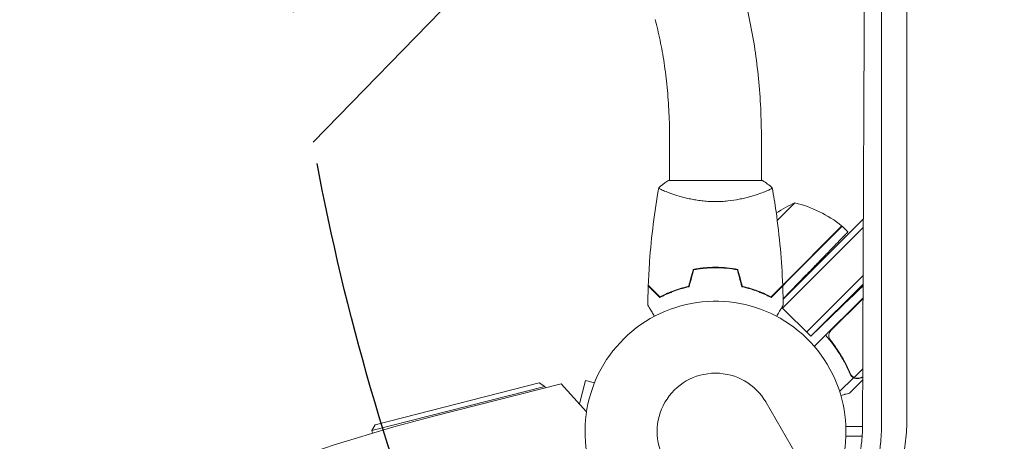
# Model space of a CAD drawing. Units: millimetres. Extents: x -4275 to 4310, y -3152 to 4092.
# Drawn here: x -288 to 120, y 1474 to 1649 of the extents above; entities that cross this region are included whole.
import ezdxf

# ---------------------------------------------------------------- set-up
doc = ezdxf.new("R2010")
doc.units = ezdxf.units.MM
doc.header["$LTSCALE"] = 20
doc.linetypes.add('HIDDEN', pattern=[9.525, 6.35, -3.175])
for name, color, linetype in [('2d', 230, 'Continuous'), ('EN-Free_Space', 10, 'HIDDEN'), ('EN-Free_Space_Hatch', 10, 'HIDDEN')]:
    doc.layers.add(name, color=color, linetype=linetype)

msp = doc.modelspace()

# ---------------------------------------------------------------- hatches: boundary and pattern name
at = {"layer": 'EN-Free_Space_Hatch', "extrusion": (8.65956e-17, -8.65956e-17, -1)}
h = msp.add_hatch(dxfattribs=at)
h.set_pattern_fill('ANSI31', color=256, scale=100)
h.set_pattern_definition([(134.13, (-1745.68, 1288.7), (-227.888, -221.073), [])])
edge = h.paths.add_edge_path()
edge.add_line((-2819.68, 1305), (-1745.68, 1288.7))
edge.add_line((-1745.68, 1288.7), (-1524.85, 1067.87))
edge.add_arc((-817.75, 1774.98), 1000, 225, 405)
edge.add_line((-110.64, 2482.08), (-331.47, 2702.91))
edge.add_arc((-1745.68, 1288.7), 2000, 45, 89.13045)
edge.add_line((-1715.33, 3288.47), (-2789.33, 3304.77))
edge.add_arc((-2804.5, 2304.88), 1000, 89.13045, 269.13045)

# ---------------------------------------------------------------- linework, layer by layer
at = {"layer": '2d', "lineweight": 0}
for p, q in [((-19, 1599.38), (-19, 1582.04)), ((19, 1599.38), (19, 1582.04)), ((19.5, 1582.04), (-19.5, 1582.04)), ((19, 1576.85), (19, 1576.85)), ((32.88, 1572.79), (25.58, 1565.49)), ((27.98, 1532.89), (61.21, 1566.11)), ((61.19, 1562.56), (27.79, 1529.16)), ((27.82, 1538.67), (52.36, 1563.21)), ((34.83, 1545.39), (52.5, 1563.07)), ((52.5, 1563.07), (54.82, 1560.75)), ((1.55, 1546.05), (1.35, 1545.86)), ((5.83, 1545.73), (5.65, 1545.55)), ((34.83, 1545.39), (23, 1533.57)), ((27.98, 1532.96), (37.45, 1542.77)), ((61.11, 1542.68), (37.69, 1519.26)), ((61.09, 1539.13), (39.46, 1517.5)), ((39.46, 1517.5), (56.33, 1533.79)), ((47.8, 1519.89), (61.07, 1533.17)), ((58.87, 1531.25), (61.07, 1533.45)), ((39.46, 1517.5), (27.47, 1529.48)), ((27.47, 1529.48), (27.79, 1529.16)), ((39.46, 1517.5), (27.79, 1529.16)), ((58.87, 1531.25), (45.59, 1517.97)), ((40.61, 1518.61), (40.59, 1518.63)), ((45.59, 1517.97), (40.91, 1513.29)), ((48.15, 1515.16), (46.91, 1516.4)), ((57.11, 1500.29), (51.4, 1494.59)), ((57.11, 1500.29), (55.88, 1501.52)), ((56.56, 1500.96), (56.56, 1500.96)), ((60.96, 1504), (57.35, 1500.39)), ((-70.59, 1496.68), (-142.3, 1478.4)), ((-140.85, 1480.84), (-73.02, 1498.13)), ((-116.54, 1484.35), (-63.85, 1497.76)), ((-73.02, 1498.13), (-70.59, 1496.68)), ((-70.59, 1496.68), (-70.44, 1496.09)), ((-63.85, 1497.76), (-53.37, 1486.24)), ((-53.76, 1499.17), (-56.35, 1489.51)), ((-50.1, 1498.19), (-53.76, 1499.17)), ((60.94, 1499.38), (55.51, 1493.95)), ((561.91, 553.07), (20.91, 1490.11)), ((-140.85, 1480.84), (-142.3, 1478.4)), ((60.87, 1480.04), (53.96, 1480.04)), ((-142.3, 1478.4), (-142.02, 1477.33)), ((53.96, 1476.04), (60.71, 1476.04))]:
    msp.add_line(p, q, dxfattribs=at)
for centre, radius, start, end in [((53.14, 1527.08), 50, 113.8998, 124.0162), ((21.08, 1524.2), 50, 51.4728, 76.3497), ((50.36, 1560.97), 3, 48.1912, 51.4728), ((0, 1478.04), 54, 326.5656, 273.4344), ((0, 1478.04), 24.15, 30, 210), ((51.79, 823.45), 682, 104.28911, 195.71089)]:
    msp.add_arc(centre, radius, start, end, dxfattribs=at)
for points, knots in [([(62.05, 1738.51), (61.99, 1728.38), (61.93, 1718.07), (61.85, 1702.34), (61.82, 1697.06), (61.78, 1689.06), (61.76, 1685.05), (61.73, 1680.34), (61.72, 1677.97), (61.72, 1676.79), (61.71, 1676.2), (61.71, 1675.9), (61.71, 1675.77), (61.71, 1675.69), (61.71, 1675.64), (61.66, 1665.24), (61.61, 1654.72), (61.53, 1638.71), (61.5, 1633.33), (61.47, 1625.21), (61.45, 1621.14), (61.42, 1616.36), (61.41, 1613.96), (61.41, 1612.76), (61.41, 1612.16), (61.4, 1611.86), (61.4, 1611.73), (61.4, 1611.65), (61.4, 1611.6), (61.36, 1600.97), (61.31, 1590.25), (61.24, 1573.98), (61.2, 1565.79), (61.16, 1556.16), (61.14, 1551.32), (61.13, 1548.9), (61.13, 1547.69), (61.13, 1547.08), (61.13, 1546.78), (61.12, 1546.65), (61.12, 1546.56), (61.12, 1546.52), (61.04, 1524.88), (60.95, 1502.88), (60.87, 1480.48)], [0, 0, 0, 0, 0.125, 0.125, 0.1875, 0.1875, 0.21875, 0.234375, 0.242187, 0.246094, 0.248047, 0.249023, 0.249512, 0.249512, 0.25, 0.25, 0.375, 0.375, 0.4375, 0.4375, 0.46875, 0.484375, 0.492188, 0.496094, 0.498047, 0.499023, 0.499512, 0.499512, 0.5, 0.5, 0.625, 0.625, 0.6875, 0.71875, 0.734375, 0.742188, 0.746094, 0.748047, 0.749023, 0.749512, 0.749512, 0.75, 0.75, 1, 1, 1, 1]), ([(79.23, 1670.87), (79.23, 1663.16), (79.23, 1655.55), (79.23, 1642.67), (79.23, 1637.36), (79.24, 1629.48), (79.24, 1625.55), (79.24, 1621), (79.24, 1618.74), (79.24, 1617.61), (79.24, 1617.05), (79.24, 1616.76), (79.24, 1616.62), (79.24, 1616.55), (79.24, 1616.52), (79.24, 1616.5), (79.24, 1616.49), (79.24, 1605.06), (79.24, 1593.87), (79.25, 1581.27), (79.25, 1579.63), (79.25, 1578)], [0.2873482, 0.2873482, 0.2873482, 0.2873482, 0.375, 0.375, 0.4375, 0.4375, 0.46875, 0.484375, 0.4921875, 0.4960938, 0.4980469, 0.4990234, 0.4995117, 0.4997559, 0.4998779, 0.4998779, 0.5, 0.5, 0.625, 0.625, 0.6437542, 0.6437542, 0.6437542, 0.6437542]), ([(19, 1599.38), (19, 1603.58), (18.9, 1607.77), (18.5, 1616.11), (18.2, 1620.25), (17.41, 1628.41), (16.91, 1632.44), (15.73, 1640.33), (15.04, 1644.19), (13.47, 1651.7), (12.58, 1655.35), (11.6, 1658.88)], [4.712389, 4.712389, 4.712389, 4.712389, 4.8422379, 4.8422379, 4.9720868, 4.9720868, 5.1019357, 5.1019357, 5.2317846, 5.2317846, 5.3616335, 5.3616335, 5.3616335, 5.3616335]), ([(68.67, 1567.66), (68.67, 1571.9), (68.67, 1576.1), (68.67, 1585.71), (68.67, 1591.09), (68.67, 1599.07), (68.67, 1603.03), (68.67, 1607.62), (68.67, 1609.9), (68.67, 1611.04), (68.67, 1611.61), (68.67, 1611.85), (68.67, 1612.02), (68.67, 1612.1), (68.66, 1625.74), (68.66, 1639.46), (68.66, 1653.32)], [0.3271035, 0.3271035, 0.3271035, 0.3271035, 0.375, 0.375, 0.4375, 0.4375, 0.46875, 0.484375, 0.4921875, 0.4960937, 0.4980469, 0.4990234, 0.4990234, 0.5, 0.5, 0.6662634, 0.6662634, 0.6662634, 0.6662634]), ([(-19, 1599.38), (-19, 1602.97), (-19.09, 1606.57), (-19.43, 1613.68), (-19.68, 1617.2), (-20.35, 1624.1), (-20.77, 1627.47), (-21.75, 1634), (-22.31, 1637.15), (-23.57, 1643.17), (-24.27, 1646.03), (-25.01, 1648.71)], [4.712389, 4.712389, 4.712389, 4.712389, 4.8422379, 4.8422379, 4.9720868, 4.9720868, 5.1019357, 5.1019357, 5.2317846, 5.2317846, 5.3616335, 5.3616335, 5.3616335, 5.3616335]), ([(-23.5, 1579.04), (-22.46, 1579.93), (-21.29, 1580.82), (-19.89, 1581.78), (-19.7, 1581.91), (-19.5, 1582.04)], [0, 0, 0, 0, 4.405135, 4.405135, 5.108724, 5.108724, 5.108724, 5.108724]), ([(-27.82, 1538.61), (-27.7, 1541.92), (-27.52, 1545.22), (-26.91, 1553.7), (-26.41, 1558.86), (-25.14, 1569.01), (-24.39, 1574.01), (-23.51, 1578.98)], [0, 0, 0, 0, 10.001335, 10.001335, 25.652861, 25.652861, 40.904303, 40.904303, 40.904303, 40.904303]), ([(0, 1573.31), (-0.86, 1573.31), (-1.72, 1573.33), (-3.41, 1573.42), (-4.25, 1573.49), (-5.49, 1573.62), (-5.9, 1573.66), (-6.71, 1573.77), (-7.12, 1573.82), (-8.32, 1574.01), (-9.1, 1574.14), (-10.6, 1574.44), (-11.33, 1574.59), (-12.75, 1574.93), (-13.44, 1575.1), (-15.4, 1575.64), (-16.59, 1576.01), (-18.2, 1576.56), (-18.71, 1576.74), (-19.66, 1577.09), (-20.09, 1577.26), (-21.28, 1577.75), (-21.93, 1578.04), (-22.68, 1578.4), (-22.88, 1578.51), (-23.21, 1578.7), (-23.33, 1578.78), (-23.44, 1578.87), (-23.47, 1578.9), (-23.51, 1578.95), (-23.51, 1578.97), (-23.5, 1579.02), (-23.5, 1579.04), (-23.5, 1579.04), (-23.5, 1579.04), (-23.5, 1579.04)], [0.16356818, 0.16356818, 0.16356818, 0.16356818, 0.1661247, 0.1661247, 0.16868122, 0.16868122, 0.16995948, 0.16995948, 0.17123774, 0.17123774, 0.17379425, 0.17379425, 0.17635077, 0.17635077, 0.17890729, 0.17890729, 0.18402032, 0.18402032, 0.18657684, 0.18657684, 0.18913336, 0.18913336, 0.19424639, 0.19424639, 0.19680291, 0.19680291, 0.19935943, 0.19935943, 0.20063769, 0.20063769, 0.20191595, 0.20191595, 0.20447247, 0.20447247, 0.20490292, 0.20490292, 0.20490292, 0.20490292]), ([(23.5, 1579.04), (23.5, 1579.04), (23.5, 1579.04), (23.5, 1579.04), (23.5, 1579.02), (23.51, 1578.97), (23.51, 1578.95), (23.47, 1578.9), (23.44, 1578.87), (23.24, 1578.7), (22.91, 1578.51), (22.17, 1578.15), (21.88, 1578.02), (21.22, 1577.73), (20.86, 1577.57), (19.66, 1577.09), (18.72, 1576.74), (17.37, 1576.28), (17.1, 1576.19), (16.53, 1576), (16.24, 1575.91), (15.34, 1575.64), (14.72, 1575.45), (13.42, 1575.1), (12.75, 1574.93), (11.69, 1574.68), (11.33, 1574.6), (10.6, 1574.44), (10.22, 1574.36), (8.34, 1573.99), (6.76, 1573.75), (4.28, 1573.49), (3.43, 1573.42), (1.72, 1573.33), (0.86, 1573.31), (0, 1573.31)], [0.12220864, 0.12220864, 0.12220864, 0.12220864, 0.12268837, 0.12268837, 0.12524335, 0.12524335, 0.12652085, 0.12652085, 0.12779834, 0.12779834, 0.13290832, 0.13290832, 0.13546331, 0.13546331, 0.1380183, 0.1380183, 0.14312827, 0.14312827, 0.14440577, 0.14440577, 0.14568326, 0.14568326, 0.14823825, 0.14823825, 0.15079324, 0.15079324, 0.15207073, 0.15207073, 0.15334823, 0.15334823, 0.15845821, 0.15845821, 0.16101319, 0.16101319, 0.16356818, 0.16356818, 0.16356818, 0.16356818]), ([(23.51, 1578.98), (24.08, 1575.74), (24.6, 1572.48), (25.8, 1564.1), (26.4, 1558.95), (27.31, 1548.74), (27.63, 1543.67), (27.82, 1538.61)], [0.059167, 0.059167, 0.059167, 0.059167, 10.001334, 10.001334, 25.653142, 25.653142, 40.963039, 40.963039, 40.963039, 40.963039]), ([(79.25, 1578), (79.25, 1574.19), (79.25, 1570.41), (79.25, 1563.98), (79.25, 1559.98), (79.25, 1555.36), (79.25, 1553.06), (79.25, 1551.91), (79.25, 1551.34), (79.25, 1551.05), (79.25, 1550.91), (79.25, 1550.85), (79.25, 1550.81), (79.25, 1550.79), (79.25, 1545.07), (79.25, 1539.45), (79.25, 1531.11), (79.25, 1526.97), (79.26, 1522.18), (79.26, 1519.79), (79.26, 1518.6), (79.26, 1518.01), (79.26, 1517.71), (79.26, 1517.56), (79.26, 1517.5), (79.26, 1517.46), (79.26, 1517.44), (79.26, 1505.9), (79.26, 1494.67), (79.26, 1483.74)], [0.6437542, 0.6437542, 0.6437542, 0.6437542, 0.6875, 0.6875, 0.71875, 0.734375, 0.7421875, 0.7460938, 0.7480469, 0.7490234, 0.7495117, 0.7497559, 0.7497559, 0.75, 0.75, 0.8125, 0.8125, 0.84375, 0.859375, 0.8671875, 0.8710938, 0.8730469, 0.8740234, 0.8745117, 0.8747559, 0.8747559, 0.875, 0.875, 1, 1, 1, 1]), ([(68.69, 1480.33), (68.69, 1492.76), (68.68, 1504.52), (68.68, 1521.15), (68.68, 1526.53), (68.68, 1534.36), (68.68, 1536.92), (68.68, 1540.71), (68.68, 1542.59), (68.68, 1544.76), (68.68, 1545.83), (68.68, 1546.37), (68.68, 1546.64), (68.68, 1546.77), (68.68, 1546.84), (68.68, 1546.87), (68.68, 1546.89), (68.68, 1546.89), (68.68, 1553.92), (68.68, 1560.83), (68.67, 1567.66)], [0, 0, 0, 0, 0.125, 0.125, 0.1875, 0.1875, 0.21875, 0.21875, 0.234375, 0.2421875, 0.2460937, 0.2480469, 0.2490234, 0.2495117, 0.2497559, 0.2498779, 0.2498779, 0.25, 0.25, 0.3271035, 0.3271035, 0.3271035, 0.3271035]), ([(0, 1546.08), (-1.58, 1546.08), (-3.13, 1546), (-5.44, 1545.78), (-6.21, 1545.69), (-7.73, 1545.48), (-8.48, 1545.35), (-9.21, 1545.21)], [0.009405818, 0.009405818, 0.009405818, 0.009405818, 0.01410835, 0.01410835, 0.016459616, 0.016459616, 0.018810883, 0.018810883, 0.018810883, 0.018810883]), ([(0, 1545.88), (-1.55, 1545.88), (-3.08, 1545.81), (-5.35, 1545.59), (-6.1, 1545.51), (-7.59, 1545.3), (-8.33, 1545.17), (-9.05, 1545.04)], [0.009233803, 0.009233803, 0.009233803, 0.009233803, 0.013850802, 0.013850802, 0.016159301, 0.016159301, 0.0184678, 0.0184678, 0.0184678, 0.0184678]), ([(9.21, 1545.21), (7.74, 1545.49), (6.24, 1545.71), (3.93, 1545.93), (3.16, 1545.98), (1.59, 1546.06), (0.79, 1546.08), (0, 1546.08)], [0, 0, 0, 0, 0.004702909, 0.004702909, 0.007054363, 0.007054363, 0.009405818, 0.009405818, 0.009405818, 0.009405818]), ([(9.05, 1545.04), (7.6, 1545.31), (6.13, 1545.52), (3.86, 1545.73), (3.1, 1545.79), (1.56, 1545.86), (0.77, 1545.88), (0, 1545.88)], [0, 0, 0, 0, 0.004616902, 0.004616902, 0.006925353, 0.006925353, 0.009233803, 0.009233803, 0.009233803, 0.009233803]), ([(-23.04, 1533.55), (-23.59, 1534.1), (-24.1, 1534.61), (-25.05, 1535.55), (-25.48, 1535.98), (-26.06, 1536.56), (-26.24, 1536.74), (-26.58, 1537.08), (-26.73, 1537.24), (-27.15, 1537.66), (-27.37, 1537.88), (-27.6, 1538.11), (-27.66, 1538.17), (-27.73, 1538.23), (-27.74, 1538.25), (-27.77, 1538.27), (-27.77, 1538.28), (-27.8, 1538.3), (-27.81, 1538.31), (-27.82, 1538.33), (-27.83, 1538.33), (-27.83, 1538.34), (-27.83, 1538.34), (-27.83, 1538.34)], [0, 0, 0, 0, 0.0035063, 0.0035063, 0.0070126, 0.0070126, 0.00876575, 0.00876575, 0.0105189, 0.0105189, 0.0140252, 0.0140252, 0.01577835, 0.01577835, 0.01665493, 0.01665493, 0.0175315, 0.0175315, 0.02103781, 0.02103781, 0.02454411, 0.02454411, 0.0274484, 0.0274484, 0.0274484, 0.0274484]), ([(-23, 1533.79), (-23.55, 1534.34), (-24.07, 1534.86), (-25.01, 1535.8), (-25.45, 1536.23), (-26.03, 1536.82), (-26.21, 1537), (-26.55, 1537.34), (-26.71, 1537.5), (-27.13, 1537.92), (-27.35, 1538.14), (-27.59, 1538.37), (-27.65, 1538.43), (-27.73, 1538.52), (-27.76, 1538.55), (-27.78, 1538.57), (-27.8, 1538.58), (-27.81, 1538.6), (-27.82, 1538.6), (-27.82, 1538.61), (-27.82, 1538.61), (-27.82, 1538.61)], [0, 0, 0, 0, 0.00350666, 0.00350666, 0.00701332, 0.00701332, 0.00876665, 0.00876665, 0.01051997, 0.01051997, 0.01402663, 0.01402663, 0.01577996, 0.01577996, 0.01753329, 0.01753329, 0.02103995, 0.02103995, 0.02454661, 0.02454661, 0.02744921, 0.02744921, 0.02744921, 0.02744921]), ([(-10.93, 1538.04), (-12.17, 1537.76), (-13.34, 1537.44), (-15.59, 1536.75), (-16.65, 1536.38), (-18.17, 1535.8), (-18.66, 1535.6), (-19.62, 1535.19), (-20.09, 1534.99), (-21.44, 1534.36), (-22.28, 1533.95), (-23.04, 1533.55)], [0, 0, 0, 0, 0.00404294, 0.00404294, 0.00808588, 0.00808588, 0.01010735, 0.01010735, 0.01212882, 0.01212882, 0.01617176, 0.01617176, 0.01617176, 0.01617176]), ([(-11.09, 1538.21), (-12.31, 1537.93), (-13.46, 1537.61), (-15.66, 1536.94), (-16.71, 1536.57), (-18.7, 1535.81), (-19.65, 1535.41), (-21.43, 1534.59), (-22.25, 1534.19), (-23, 1533.79)], [0, 0, 0, 0, 0.00398181, 0.00398181, 0.00796362, 0.00796362, 0.01194542, 0.01194542, 0.01592723, 0.01592723, 0.01592723, 0.01592723]), ([(10.93, 1538.04), (12.17, 1537.76), (13.34, 1537.44), (15.59, 1536.75), (16.65, 1536.38), (18.17, 1535.8), (18.66, 1535.6), (19.62, 1535.19), (20.09, 1534.99), (21.44, 1534.36), (22.28, 1533.95), (23.04, 1533.55)], [0, 0, 0, 0, 0.00404294, 0.00404294, 0.00808588, 0.00808588, 0.01010735, 0.01010735, 0.01212882, 0.01212882, 0.01617176, 0.01617176, 0.01617176, 0.01617176]), ([(11.09, 1538.21), (12.31, 1537.93), (13.46, 1537.61), (15.66, 1536.94), (16.71, 1536.57), (18.7, 1535.81), (19.65, 1535.41), (21.43, 1534.59), (22.25, 1534.19), (23, 1533.79)], [0, 0, 0, 0, 0.00398181, 0.00398181, 0.00796362, 0.00796362, 0.01194542, 0.01194542, 0.01592723, 0.01592723, 0.01592723, 0.01592723]), ([(23, 1533.79), (23.55, 1534.34), (24.07, 1534.86), (25.01, 1535.8), (25.45, 1536.23), (26.03, 1536.82), (26.21, 1537), (26.55, 1537.34), (26.71, 1537.5), (27.13, 1537.92), (27.35, 1538.14), (27.59, 1538.37), (27.65, 1538.43), (27.73, 1538.52), (27.76, 1538.55), (27.78, 1538.57), (27.8, 1538.58), (27.81, 1538.6), (27.82, 1538.6), (27.82, 1538.61), (27.82, 1538.61), (27.82, 1538.61)], [0, 0, 0, 0, 0.00350666, 0.00350666, 0.00701332, 0.00701332, 0.00876665, 0.00876665, 0.01051997, 0.01051997, 0.01402663, 0.01402663, 0.01577996, 0.01577996, 0.01753329, 0.01753329, 0.02103995, 0.02103995, 0.02454661, 0.02454661, 0.02744921, 0.02744921, 0.02744921, 0.02744921]), ([(23.04, 1533.55), (23.59, 1534.1), (24.1, 1534.61), (25.05, 1535.55), (25.48, 1535.98), (26.06, 1536.56), (26.24, 1536.74), (26.58, 1537.08), (26.73, 1537.24), (27.15, 1537.66), (27.37, 1537.88), (27.6, 1538.11), (27.66, 1538.17), (27.73, 1538.23), (27.74, 1538.25), (27.77, 1538.27), (27.77, 1538.28), (27.8, 1538.3), (27.81, 1538.31), (27.82, 1538.33), (27.83, 1538.33), (27.83, 1538.34), (27.83, 1538.34), (27.83, 1538.34)], [0, 0, 0, 0, 0.0035063, 0.0035063, 0.0070126, 0.0070126, 0.00876575, 0.00876575, 0.0105189, 0.0105189, 0.0140252, 0.0140252, 0.01577835, 0.01577835, 0.01665493, 0.01665493, 0.0175315, 0.0175315, 0.02103781, 0.02103781, 0.02454411, 0.02454411, 0.0274484, 0.0274484, 0.0274484, 0.0274484]), ([(-25.31, 1525.74), (-25.66, 1526.34), (-25.98, 1526.9), (-26.46, 1527.73), (-26.63, 1528.03), (-26.95, 1528.58), (-27.1, 1528.83), (-27.36, 1529.28), (-27.48, 1529.49), (-27.68, 1529.84), (-27.76, 1529.98), (-27.89, 1530.21), (-27.94, 1530.29), (-27.98, 1530.35), (-27.98, 1530.37), (-27.99, 1530.37), (-27.99, 1530.38), (-28, 1530.4), (-28.01, 1530.4), (-28.01, 1530.42), (-28.02, 1530.42), (-28.02, 1530.42)], [0.00440846, 0.00440846, 0.00440846, 0.00440846, 0.00758008, 0.00758008, 0.0094751, 0.0094751, 0.01137012, 0.01137012, 0.01326514, 0.01326514, 0.01516016, 0.01516016, 0.01705518, 0.01705518, 0.01800269, 0.01800269, 0.0189502, 0.0189502, 0.02274024, 0.02274024, 0.02935902, 0.02935902, 0.02935902, 0.02935902]), ([(28.02, 1530.42), (28.02, 1530.42), (28.01, 1530.42), (28.01, 1530.4), (28, 1530.39), (27.99, 1530.38), (27.99, 1530.37), (27.98, 1530.36), (27.97, 1530.35), (27.93, 1530.27), (27.88, 1530.19), (27.68, 1529.84), (27.47, 1529.48), (27.08, 1528.79), (26.93, 1528.54), (26.61, 1527.99), (26.45, 1527.7), (25.97, 1526.89), (25.65, 1526.33), (25.31, 1525.74)], [0.03093242, 0.03093242, 0.03093242, 0.03093242, 0.03756195, 0.03756195, 0.04131815, 0.04131815, 0.04225719, 0.04225719, 0.04319624, 0.04319624, 0.04507434, 0.04507434, 0.04883054, 0.04883054, 0.05070863, 0.05070863, 0.05258673, 0.05258673, 0.0557087, 0.0557087, 0.0557087, 0.0557087]), ([(45.59, 1517.97), (47.81, 1515.43), (49.75, 1512.79), (51.87, 1509.39), (52.27, 1508.71), (53.06, 1507.33), (53.44, 1506.63), (54.52, 1504.54), (55.17, 1503.15), (55.76, 1501.76)], [0, 0, 0, 0, 0.0100259, 0.0100259, 0.01253237, 0.01253237, 0.01503885, 0.01503885, 0.0200518, 0.0200518, 0.0200518, 0.0200518]), ([(47.57, 1515.91), (47.39, 1516.12), (47.25, 1516.36), (47.09, 1516.75), (47.05, 1516.88), (46.98, 1517.15), (46.95, 1517.29), (46.9, 1517.7), (46.91, 1517.99), (46.98, 1518.4), (47.01, 1518.54), (47.1, 1518.81), (47.15, 1518.94), (47.21, 1519.07)], [0, 0, 0, 0, 0.000839577, 0.000839577, 0.001259366, 0.001259366, 0.001679155, 0.001679155, 0.002518732, 0.002518732, 0.002938521, 0.002938521, 0.00335831, 0.00335831, 0.00335831, 0.00335831]), ([(55.92, 1501.9), (54.9, 1504.3), (53.71, 1506.67), (50.94, 1511.34), (49.37, 1513.65), (47.57, 1515.91)], [0, 0, 0, 0, 0.00859307, 0.00859307, 0.01718614, 0.01718614, 0.01718614, 0.01718614]), ([(57.11, 1500.29), (56.81, 1500.45), (56.55, 1500.65), (56.21, 1501.02), (56.1, 1501.16), (55.91, 1501.45), (55.83, 1501.6), (55.76, 1501.76)], [0, 0, 0, 0, 0.001155976, 0.001155976, 0.001733964, 0.001733964, 0.002311952, 0.002311952, 0.002311952, 0.002311952]), ([(59.3, 1500.04), (59.2, 1500.01), (59.1, 1499.99), (58.95, 1499.97), (58.87, 1499.95), (58.78, 1499.95), (58.74, 1499.94), (58.71, 1499.94), (58.7, 1499.94), (58.7, 1499.94), (58.69, 1499.94), (58.6, 1499.93), (58.46, 1499.93), (58.29, 1499.94), (58.21, 1499.95), (58.18, 1499.96), (58.15, 1499.96), (58.14, 1499.96), (57.77, 1500.01), (57.43, 1500.12), (57.11, 1500.29)], [0, 0, 0, 0, 0.125, 0.125, 0.1875, 0.21875, 0.234375, 0.242187, 0.246094, 0.246094, 0.25, 0.25, 0.375, 0.4375, 0.46875, 0.484375, 0.484375, 0.5, 0.5, 1, 1, 1, 1]), ([(57.73, 1500.23), (57.99, 1500.15), (58.26, 1500.1), (58.69, 1500.08), (58.83, 1500.08), (59.13, 1500.11), (59.29, 1500.14), (59.46, 1500.18)], [0, 0, 0, 0, 0.00218234, 0.00218234, 0.003273511, 0.003273511, 0.004364681, 0.004364681, 0.004364681, 0.004364681]), ([(51.89, 1492.98), (52.28, 1493.08), (52.64, 1493.18), (53.13, 1493.31), (53.37, 1493.38), (53.63, 1493.44), (53.74, 1493.47), (53.81, 1493.49), (53.84, 1493.5), (54.96, 1493.8), (55.51, 1493.95), (55.51, 1493.95)], [0.1269067, 0.1269067, 0.1269067, 0.1269067, 0.1875, 0.1875, 0.21875, 0.234375, 0.2421875, 0.2421875, 0.25, 0.25, 0.5, 0.5, 0.5, 0.5]), ([(79.26, 1483.74), (79.26, 1480.49), (79.07, 1477.29), (78.52, 1472.55), (78.3, 1470.98), (77.89, 1468.64), (77.67, 1467.47), (77.38, 1466.12), (77.23, 1465.45), (77.15, 1465.11), (77.12, 1464.96), (77.1, 1464.87), (77.09, 1464.82), (76.71, 1463.19), (76.29, 1461.62), (75.6, 1459.29), (75.24, 1458.14), (74.79, 1456.8), (74.56, 1456.13), (74.46, 1455.85), (74.39, 1455.66), (74.36, 1455.56), (73.76, 1453.92), (73.16, 1452.4), (72.2, 1450.16), (71.7, 1449.04), (71.09, 1447.75), (70.83, 1447.2), (70.65, 1446.84), (70.56, 1446.66), (69.73, 1445.01), (68.96, 1443.57), (67.74, 1441.45), (67.11, 1440.4), (66.36, 1439.19), (65.97, 1438.59), (65.8, 1438.33), (65.69, 1438.16), (65.64, 1438.08), (64.67, 1436.6), (63.72, 1435.24), (62.23, 1433.25), (61.47, 1432.27), (60.57, 1431.14), (60.1, 1430.58), (59.91, 1430.34), (59.77, 1430.18), (59.71, 1430.11), (58.85, 1429.08), (58.03, 1428.16), (57.2, 1427.26)], [0, 0, 0, 0, 0.125, 0.125, 0.1875, 0.1875, 0.21875, 0.234375, 0.2421875, 0.2460938, 0.2480469, 0.2480469, 0.25, 0.25, 0.3125, 0.3125, 0.34375, 0.359375, 0.3671875, 0.3710938, 0.3710938, 0.375, 0.375, 0.4375, 0.4375, 0.46875, 0.484375, 0.4921875, 0.4921875, 0.5, 0.5, 0.5625, 0.5625, 0.59375, 0.609375, 0.6171875, 0.6210938, 0.6210938, 0.625, 0.625, 0.6875, 0.6875, 0.71875, 0.734375, 0.7421875, 0.7460937, 0.7460937, 0.75, 0.75, 0.7957321, 0.7957321, 0.7957321, 0.7957321]), ([(60.87, 1480.48), (60.87, 1479.44), (60.84, 1478.44), (60.77, 1476.98), (60.74, 1476.5), (60.69, 1475.8), (60.66, 1475.45), (60.63, 1475.05), (60.61, 1474.85), (60.6, 1474.75), (60.6, 1474.7), (60.59, 1474.67), (60.59, 1474.66), (60.5, 1473.65), (60.38, 1472.67), (60.18, 1471.23), (60.07, 1470.52), (59.93, 1469.7), (59.85, 1469.29), (59.81, 1469.09), (59.8, 1469), (59.79, 1468.95), (59.78, 1468.92), (59.69, 1468.45), (59.6, 1468), (59.45, 1467.28), (59.37, 1466.92), (59.27, 1466.48), (59.22, 1466.26), (59.2, 1466.16), (59.18, 1466.1), (59.18, 1466.07), (59.04, 1465.5), (58.92, 1464.99), (58.73, 1464.28), (58.67, 1464.05), (58.58, 1463.72), (58.53, 1463.56), (58.48, 1463.38), (58.45, 1463.29), (58.44, 1463.25), (58.44, 1463.22), (58.43, 1463.21), (58.29, 1462.73), (58.08, 1462.02), (57.82, 1461.2), (57.69, 1460.79), (57.63, 1460.61), (57.59, 1460.5), (57.57, 1460.43), (57.47, 1460.15), (57.37, 1459.86), (57.26, 1459.55), (57.23, 1459.47), (57.23, 1459.45), (57.23, 1459.44), (57.22, 1459.44), (57.22, 1459.44), (57.22, 1459.44), (57.22, 1459.44), (57.22, 1459.43), (57.2, 1459.38), (57.14, 1459.2), (57.06, 1458.99), (56.9, 1458.56), (56.84, 1458.39), (56.73, 1458.11), (56.68, 1457.96), (56.61, 1457.77), (56.57, 1457.68), (56.55, 1457.63), (56.54, 1457.6), (56.53, 1457.59), (56.53, 1457.58), (56.53, 1457.58), (55.68, 1455.4), (54.79, 1453.48), (53.49, 1450.95), (53.06, 1450.16), (52.59, 1449.33), (52.52, 1449.19), (52.44, 1449.06), (52.41, 1449), (52.4, 1448.99), (52.38, 1448.96), (52.36, 1448.92), (52.2, 1448.64), (51.77, 1447.92), (51.36, 1447.26), (50.54, 1445.96), (49.99, 1445.14), (49.18, 1443.97), (48.9, 1443.59), (48.6, 1443.18), (48.55, 1443.11), (48.5, 1443.04), (48.46, 1442.99), (48.44, 1442.96), (48.37, 1442.86), (48.32, 1442.8), (48.27, 1442.73)], [0, 0, 0, 0, 0.0625, 0.0625, 0.09375, 0.09375, 0.109375, 0.1171875, 0.1210938, 0.1230469, 0.1240234, 0.1240234, 0.125, 0.125, 0.1875, 0.1875, 0.21875, 0.234375, 0.2421875, 0.2460938, 0.2480469, 0.2480469, 0.25, 0.25, 0.28125, 0.28125, 0.296875, 0.3046875, 0.3085938, 0.3105469, 0.3105469, 0.3125, 0.3125, 0.34375, 0.34375, 0.359375, 0.359375, 0.3671875, 0.3710938, 0.3730469, 0.3740234, 0.3740234, 0.375, 0.375, 0.40625, 0.421875, 0.4296875, 0.4335938, 0.4335938, 0.4375, 0.4375, 0.453125, 0.4570313, 0.4580078, 0.458252, 0.458252, 0.458374, 0.458374, 0.4584961, 0.4589844, 0.4609375, 0.46875, 0.46875, 0.484375, 0.484375, 0.4921875, 0.4921875, 0.4960938, 0.4980469, 0.4990234, 0.4995117, 0.4997559, 0.4998779, 0.4998779, 0.5, 0.5, 0.625, 0.625, 0.6875, 0.6875, 0.6953125, 0.6992188, 0.6992188, 0.7001953, 0.7001953, 0.7011719, 0.703125, 0.71875, 0.75, 0.75, 0.8125, 0.8125, 0.84375, 0.84375, 0.8476563, 0.8496094, 0.8496094, 0.8515625, 0.8515625, 0.8557723, 0.8557723, 0.8557723, 0.8557723]), ([(52.65, 1435.15), (54.18, 1437.01), (55.63, 1438.98), (57.76, 1442.22), (58.5, 1443.42), (59.57, 1445.28), (60.09, 1446.22), (60.68, 1447.33), (60.97, 1447.9), (61.11, 1448.18), (61.18, 1448.32), (61.22, 1448.39), (61.23, 1448.42), (61.24, 1448.44), (61.25, 1448.46), (62.4, 1450.77), (63.47, 1453.25), (64.93, 1457.27), (65.39, 1458.65), (65.91, 1460.42), (66.01, 1460.78), (66.21, 1461.51), (66.31, 1461.87), (66.59, 1462.94), (66.76, 1463.64), (67.23, 1465.71), (67.49, 1467.04), (67.81, 1468.96), (67.91, 1469.58), (68.02, 1470.35), (68.04, 1470.5), (68.08, 1470.79), (68.13, 1471.23), (68.19, 1471.68), (68.51, 1474.44), (68.7, 1477.22), (68.69, 1480.33)], [0.2651341, 0.2651341, 0.2651341, 0.2651341, 0.375, 0.375, 0.4375, 0.4375, 0.46875, 0.484375, 0.4921875, 0.4960937, 0.4980469, 0.4990234, 0.4995117, 0.4995117, 0.5, 0.5, 0.625, 0.625, 0.6875, 0.6875, 0.703125, 0.703125, 0.71875, 0.71875, 0.75, 0.75, 0.8125, 0.8125, 0.84375, 0.84375, 0.8515625, 0.8515625, 0.859375, 0.875, 0.875, 1, 1, 1, 1])]:
    msp.add_open_spline(points, degree=3, knots=knots, dxfattribs=at)
for points in [[(19.5, 1582.04), (20.92, 1581.11), (22.29, 1580.07), (23.5, 1579.04)], [(23.5, 1579.04), (23.5, 1579.04), (23.5, 1579.04), (23.5, 1579.03)], [(-9.21, 1545.21), (-9.84, 1542.88), (-10.46, 1540.54), (-11.09, 1538.21)], [(-9.05, 1545.04), (-9.68, 1542.71), (-10.3, 1540.37), (-10.93, 1538.04)], [(3.61, 1545.83), (3.61, 1545.8), (3.6, 1545.77), (3.59, 1545.75)], [(3.75, 1545.94), (3.73, 1545.87), (3.72, 1545.8), (3.7, 1545.74)], [(9.05, 1545.04), (9.68, 1542.71), (10.3, 1540.37), (10.93, 1538.04)], [(9.21, 1545.21), (9.84, 1542.88), (10.47, 1540.54), (11.09, 1538.21)], [(-28.02, 1530.42), (-27.99, 1533.06), (-27.93, 1535.7), (-27.83, 1538.34)], [(10.62, 1539.96), (10.54, 1540), (10.46, 1540.05), (10.38, 1540.09)], [(10.69, 1539.69), (10.61, 1539.74), (10.53, 1539.78), (10.45, 1539.82)], [(15.5, 1536.76), (15.3, 1536.9), (15.1, 1537.04), (14.89, 1537.17)], [(16.21, 1536.52), (16.01, 1536.66), (15.8, 1536.81), (15.59, 1536.94)], [(27.83, 1538.34), (27.93, 1535.7), (27.99, 1533.06), (28.02, 1530.42)], [(22.66, 1533.74), (22.74, 1533.78), (22.81, 1533.82), (22.88, 1533.86)], [(47.21, 1519.07), (47.36, 1519.38), (47.55, 1519.65), (47.8, 1519.89)], [(56.2, 1501.39), (56.09, 1501.55), (56, 1501.72), (55.92, 1501.9)], [(56.56, 1500.96), (56.43, 1501.09), (56.31, 1501.23), (56.2, 1501.39)], [(56.56, 1500.96), (56.51, 1501.01), (56.47, 1501.05), (56.43, 1501.1)], [(56.56, 1500.96), (56.56, 1500.96), (56.56, 1500.96), (56.56, 1500.95)], [(56.58, 1500.94), (56.57, 1500.95), (56.57, 1500.95), (56.56, 1500.95)], [(57.35, 1500.39), (57.06, 1500.53), (56.8, 1500.72), (56.58, 1500.94)], [(57.73, 1500.23), (57.6, 1500.28), (57.47, 1500.33), (57.35, 1500.39)], [(59.46, 1500.18), (60.02, 1500.33), (60.52, 1500.47), (60.95, 1500.58)]]:
    msp.add_open_spline(points, degree=3, dxfattribs=at)
for points, weights in [([(37.45, 1542.77), (47.63, 1553.3), (54.82, 1560.75), (54.82, 1560.75)], [1, 0.804737854124, 0.804737854124, 1]), ([(3.61, 1545.83), (3.62, 1545.87), (3.63, 1545.91), (3.64, 1545.94)], [1, 0.99979105204, 0.999584122291, 0.999379210751]), ([(56.33, 1533.79), (57.91, 1535.32), (59.51, 1536.86), (61.09, 1538.39)], [1, 0.96473477661, 0.935838611469, 0.913311504575]), ([(59.3, 1500.04), (59.95, 1500.21), (60.5, 1500.36), (60.94, 1500.48)], [1, 0.996611720364, 0.99375414014, 0.99142725933])]:
    msp.add_rational_spline(points, weights, degree=3, dxfattribs=at)
at = {"layer": 'EN-Free_Space', "extrusion": (8.65956e-17, -8.65956e-17, -1), "flags": 128}
msp.add_lwpolyline([(-2819.68, 1305), (-1745.68, 1288.7), (-1524.85, 1067.87, 1), (-110.64, 2482.08), (-331.47, 2702.91, 0.194971), (-1715.33, 3288.47), (-2789.33, 3304.77, 1)], format="xyb", close=True, dxfattribs=at)

doc.saveas('drawing.dxf')
